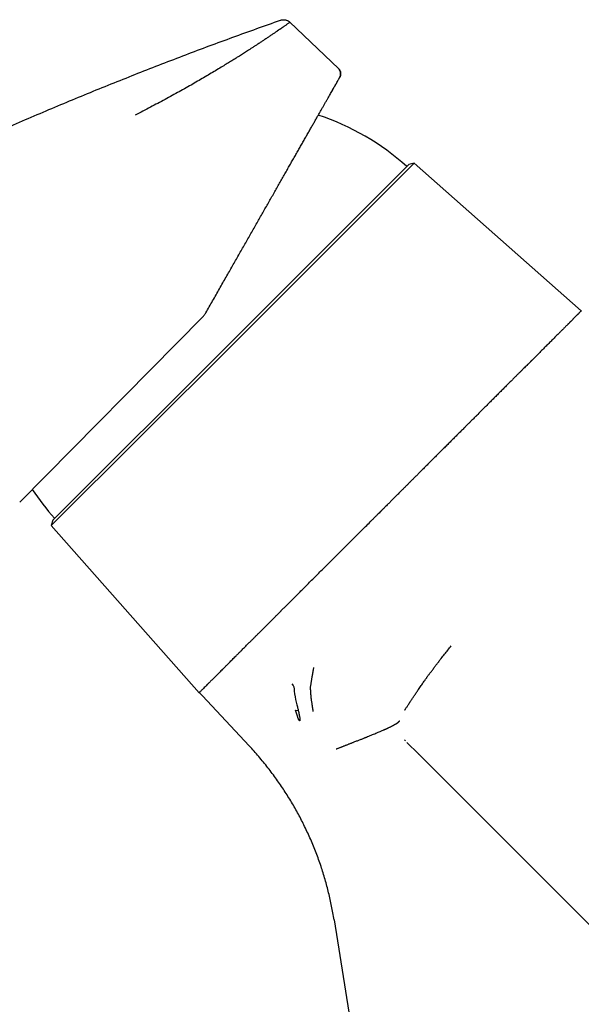
# Model space of a CAD drawing. Units: millimetres. Extents: x 8 to 906, y 8 to 524.
# Drawn here: x 152 to 213, y 418 to 524 of the extents above; entities that cross this region are included whole.
import ezdxf

# ---------------------------------------------------------------- set-up
doc = ezdxf.new("R2010")
doc.units = ezdxf.units.MM

msp = doc.modelspace()

# ---------------------------------------------------------------- linework, layer by layer
at = {"color": 7, "linetype": 'Continuous', "lineweight": 30}
for p, q in [((186.57, 518.63), (181.38, 523.58)), ((186.57, 518.63), (186.57, 518.62)), ((186.57, 518.62), (186.57, 518.63)), ((175.24, 489.01), (194.7, 508.47)), ((194.7, 508.47), (194.12, 508.32)), ((212.63, 492.6), (194.7, 508.47)), ((175.03, 489.22), (194.12, 508.32)), ((152.39, 472.07), (172.05, 491.98)), ((155.78, 469.55), (175.24, 489.01)), ((155.93, 470.13), (175.03, 489.22)), ((155.93, 470.13), (155.78, 469.55)), ((155.78, 469.55), (171.65, 451.62)), ((171.99, 451.3), (177.01, 445.91)), ((181.98, 449.74), (182.27, 449.72)), ((193.92, 446.29), (195.17, 445.04)), ((195.15, 445.06), (195.19, 445.03)), ((223.75, 416.46), (195.17, 445.04)), ((186.11, 427.25), (190.8, 397.66))]:
    msp.add_line(p, q, dxfattribs=at)
at = {"color": 7, "linetype": 'Continuous', "lineweight": 30, "flags": 128}
msp.add_lwpolyline([(181.58, 452.56), (181.71, 452.38), (181.79, 452.25), (181.81, 452.18), (181.81, 452.18), (181.81, 452.18), (181.81, 452.18), (181.81, 452.18), (181.81, 452.18), (181.82, 452.12), (181.82, 451.98), (181.83, 451.89), (181.84, 451.78), (181.87, 451.48), (181.93, 451.17), (181.98, 450.9), (182.05, 450.61), (182.12, 450.32), (182.15, 450.21), (182.18, 450.11), (182.2, 450.01), (182.22, 449.91), (182.25, 449.81), (182.27, 449.72)], dxfattribs=at)
at = {"color": 7, "linetype": 'Continuous', "lineweight": 30}
for centre, radius, start, end in [((176.05, 488.2), 26.75, 48.1075, 71.7776), ((176.05, 488.2), 26.75, 213.4951, 221.8925), ((169.43, 448.91), 3.5, 43.0014, 50.6531)]:
    msp.add_arc(centre, radius, start, end, dxfattribs=at)
for points, knots in [([(68.65, 464.84), (69.32, 465.33), (70.66, 466.31), (72.68, 467.77), (74.71, 469.21), (76.75, 470.65), (78.78, 472.06), (80.81, 473.46), (82.84, 474.83), (84.87, 476.19), (86.93, 477.55), (89, 478.91), (91.1, 480.27), (93.21, 481.61), (95.32, 482.94), (97.45, 484.26), (99.58, 485.56), (101.71, 486.85), (103.86, 488.13), (106.01, 489.4), (108.17, 490.66), (110.34, 491.9), (112.52, 493.13), (114.7, 494.35), (116.96, 495.59), (119.3, 496.86), (121.73, 498.16), (124.16, 499.44), (126.6, 500.7), (128.98, 501.91), (131.29, 503.07), (133.53, 504.18), (135.78, 505.27), (138.03, 506.35), (140.29, 507.42), (142.55, 508.48), (144.9, 509.55), (147.33, 510.65), (149.85, 511.76), (152.37, 512.86), (154.9, 513.94), (157.43, 515.01), (159.97, 516.06), (162.52, 517.09), (165.08, 518.11), (167.64, 519.11), (170.19, 520.09), (172.73, 521.05), (175.27, 521.98), (177.81, 522.9), (179.51, 523.5), (180.36, 523.8)], [0, 0, 0, 0, 0.019658, 0.039315, 0.058973, 0.078632, 0.09829, 0.117598, 0.136907, 0.156215, 0.175525, 0.195228, 0.214932, 0.234637, 0.254342, 0.274047, 0.293753, 0.31346, 0.333167, 0.352875, 0.372583, 0.392291, 0.412001, 0.43171, 0.451421, 0.473103, 0.494786, 0.516469, 0.538153, 0.559838, 0.579552, 0.599267, 0.618982, 0.638698, 0.658414, 0.678131, 0.697848, 0.719538, 0.741228, 0.762919, 0.78461, 0.806302, 0.827995, 0.849688, 0.871381, 0.893075, 0.914769, 0.936076, 0.957384, 0.978692, 1, 1, 1, 1]), ([(181.38, 523.58), (181.38, 523.58), (181.37, 523.58), (181.34, 523.56), (181.29, 523.52), (181.22, 523.47), (181.13, 523.41), (181.03, 523.33), (180.91, 523.25), (180.78, 523.16), (180.67, 523.09), (180.58, 523.02), (180.52, 522.98), (180.46, 522.94), (180.39, 522.89), (180.32, 522.84), (180.2, 522.76), (180.03, 522.64), (179.78, 522.47), (179.52, 522.29), (179.24, 522.1), (178.94, 521.9), (178.64, 521.7), (178.33, 521.5), (178.03, 521.3), (177.78, 521.13), (177.59, 521.01), (177.46, 520.93), (177.33, 520.84), (177.2, 520.76), (177.07, 520.67), (176.84, 520.52), (176.51, 520.31), (176.07, 520.03), (175.61, 519.75), (175.14, 519.45), (174.66, 519.15), (174.13, 518.83), (173.56, 518.48), (172.93, 518.11), (172.29, 517.73), (171.63, 517.34), (170.95, 516.95), (170.24, 516.54), (169.5, 516.13), (168.75, 515.72), (167.99, 515.3), (167.21, 514.88), (166.42, 514.46), (165.61, 514.04), (165.07, 513.76), (164.79, 513.62)], [0, 0, 0, 0, 0.023771, 0.04745, 0.07104, 0.094539, 0.11795, 0.141271, 0.161722, 0.182105, 0.20242, 0.210383, 0.218336, 0.226278, 0.23421, 0.242133, 0.250044, 0.274219, 0.29822, 0.322049, 0.345706, 0.369193, 0.392509, 0.412889, 0.433138, 0.453258, 0.461127, 0.468977, 0.476806, 0.484616, 0.492406, 0.500177, 0.524, 0.54772, 0.571336, 0.594851, 0.618266, 0.641583, 0.668938, 0.69616, 0.723252, 0.750217, 0.77786, 0.805581, 0.833382, 0.861267, 0.889237, 0.916794, 0.944439, 0.972173, 1, 1, 1, 1]), ([(180.36, 523.8), (180.39, 523.81), (180.47, 523.84), (180.59, 523.86), (180.72, 523.86), (180.84, 523.85), (180.96, 523.82), (181.08, 523.78), (181.19, 523.73), (181.29, 523.66), (181.35, 523.61), (181.38, 523.58)], [0, 0, 0, 0, 0.10811, 0.219097, 0.332224, 0.446664, 0.561525, 0.67387, 0.784904, 0.893846, 1, 1, 1, 1]), ([(186.57, 518.63), (186.6, 518.61), (186.64, 518.57), (186.69, 518.5), (186.73, 518.42), (186.77, 518.34), (186.8, 518.25), (186.82, 518.17), (186.82, 518.08), (186.82, 517.99), (186.81, 517.9), (186.79, 517.82), (186.76, 517.73), (186.73, 517.68), (186.72, 517.66)], [0, 0, 0, 0, 0.083336, 0.166669, 0.249999, 0.33333, 0.416664, 0.5, 0.583336, 0.66667, 0.750001, 0.833331, 0.916664, 1, 1, 1, 1]), ([(186.73, 517.68), (186.74, 517.69), (186.74, 517.69), (186.74, 517.7), (186.75, 517.71), (186.75, 517.72), (186.75, 517.73), (186.76, 517.74), (186.76, 517.74), (186.76, 517.75), (186.77, 517.76), (186.77, 517.77), (186.77, 517.77), (186.77, 517.78), (186.78, 517.79), (186.78, 517.8), (186.79, 517.82), (186.79, 517.85), (186.8, 517.89), (186.81, 517.93), (186.82, 517.97), (186.82, 518.02), (186.82, 518.06), (186.82, 518.11), (186.81, 518.16), (186.8, 518.23), (186.78, 518.3), (186.75, 518.38), (186.7, 518.46), (186.65, 518.54), (186.6, 518.6), (186.57, 518.62)], [0, 0, 0, 0, 0.079627, 0.1512445, 0.2148601, 0.2704868, 0.3181464, 0.351804, 0.3799934, 0.4027832, 0.4164122, 0.427192, 0.4353573, 0.4386239, 0.4414945, 0.4476959, 0.460773, 0.4817881, 0.5085168, 0.5352096, 0.5615729, 0.5876069, 0.6133116, 0.6416211, 0.6756554, 0.7154137, 0.7608938, 0.8120935, 0.8690109, 0.9316461, 1, 1, 1, 1]), ([(172.36, 492.4), (172.48, 492.61), (172.72, 493.04), (173.09, 493.68), (173.45, 494.32), (173.82, 494.96), (174.18, 495.6), (174.53, 496.22), (174.88, 496.83), (175.22, 497.43), (175.55, 498.02), (175.89, 498.6), (176.22, 499.19), (176.55, 499.77), (176.88, 500.35), (177.2, 500.92), (177.53, 501.49), (177.85, 502.05), (178.16, 502.6), (178.47, 503.14), (178.77, 503.68), (179.08, 504.21), (179.38, 504.74), (179.68, 505.27), (179.97, 505.79), (180.26, 506.3), (180.55, 506.81), (180.83, 507.3), (181.1, 507.78), (181.37, 508.25), (181.63, 508.71), (181.9, 509.17), (182.15, 509.63), (182.41, 510.07), (182.65, 510.5), (182.89, 510.93), (183.13, 511.34), (183.36, 511.74), (183.58, 512.13), (183.79, 512.51), (184, 512.88), (184.2, 513.23), (184.4, 513.57), (184.58, 513.9), (184.76, 514.21), (184.93, 514.51), (185.09, 514.8), (185.25, 515.08), (185.4, 515.34), (185.55, 515.59), (185.68, 515.83), (185.81, 516.06), (185.93, 516.27), (186.04, 516.47), (186.14, 516.65), (186.24, 516.81), (186.33, 516.97), (186.4, 517.1), (186.47, 517.23), (186.53, 517.33), (186.59, 517.42), (186.63, 517.5), (186.66, 517.55), (186.69, 517.6), (186.7, 517.63), (186.72, 517.65), (186.72, 517.65), (186.72, 517.66)], [0, 0, 0, 0, 0.016417, 0.032834, 0.049249, 0.065663, 0.082077, 0.09849, 0.113964, 0.129437, 0.144909, 0.160381, 0.175852, 0.191322, 0.206791, 0.22226, 0.237727, 0.253194, 0.268384, 0.283572, 0.29876, 0.313947, 0.329409, 0.344871, 0.360331, 0.37579, 0.391249, 0.40643, 0.421611, 0.436791, 0.451971, 0.467459, 0.482946, 0.498433, 0.513918, 0.529403, 0.544887, 0.560371, 0.575819, 0.591267, 0.606715, 0.622161, 0.637607, 0.652777, 0.667946, 0.683115, 0.698283, 0.71376, 0.729236, 0.744713, 0.760188, 0.775663, 0.791137, 0.80661, 0.822083, 0.837555, 0.853027, 0.868498, 0.883969, 0.89944, 0.914911, 0.929092, 0.943273, 0.957455, 0.971636, 0.985818, 1, 1, 1, 1]), ([(185.82, 516.08), (185.85, 516.13), (185.91, 516.24), (186.01, 516.4), (186.1, 516.56), (186.18, 516.71), (186.25, 516.84), (186.33, 516.97), (186.4, 517.09), (186.46, 517.21), (186.51, 517.29), (186.53, 517.32), (186.53, 517.33)], [0, 0, 0, 0, 0.090172, 0.19932, 0.305472, 0.410584, 0.514657, 0.617689, 0.73899, 0.858815, 0.977164, 1, 1, 1, 1]), ([(212.63, 492.6), (212.63, 492.6), (212.63, 492.6), (212.62, 492.6), (212.61, 492.59), (212.6, 492.58), (212.57, 492.55), (212.54, 492.53), (212.51, 492.49), (212.47, 492.45), (212.41, 492.39), (212.35, 492.33), (212.3, 492.28), (212.26, 492.24), (212.24, 492.22), (212.23, 492.2), (212.21, 492.19), (212.19, 492.17), (212.17, 492.14), (212.13, 492.11), (212.08, 492.06), (212.02, 491.99), (211.94, 491.92), (211.87, 491.84), (211.8, 491.78), (211.74, 491.71), (211.67, 491.64), (211.6, 491.58), (211.54, 491.51), (211.48, 491.45), (211.42, 491.39), (211.36, 491.33), (211.32, 491.29), (211.28, 491.24), (211.25, 491.21), (211.23, 491.2), (211.22, 491.18), (211.2, 491.17), (211.19, 491.16), (211.18, 491.15), (211.17, 491.14), (211.16, 491.13), (211.13, 491.1), (211.06, 491.03), (210.92, 490.88), (210.72, 490.69), (210.48, 490.45), (210.23, 490.2), (209.95, 489.92), (209.64, 489.61), (209.31, 489.28), (208.95, 488.92), (208.57, 488.54), (208.17, 488.14), (207.75, 487.72), (207.45, 487.43), (207.29, 487.27), (207.27, 487.25), (207.25, 487.22), (207.23, 487.2), (207.2, 487.18), (207.18, 487.16), (207.16, 487.14), (207.1, 487.07), (206.99, 486.97), (206.85, 486.83), (206.69, 486.67), (206.52, 486.5), (206.32, 486.3), (206.11, 486.09), (205.88, 485.86), (205.63, 485.61), (205.37, 485.34), (205.09, 485.06), (204.79, 484.77), (204.48, 484.46), (204.15, 484.13), (203.81, 483.79), (203.45, 483.42), (203.07, 483.05), (202.68, 482.66), (202.28, 482.25), (201.85, 481.82), (201.56, 481.53), (201.4, 481.37), (201.39, 481.36), (201.37, 481.35), (201.36, 481.33), (201.35, 481.32), (201.33, 481.31), (201.32, 481.29), (201.28, 481.25), (201.2, 481.17), (201.06, 481.03), (200.9, 480.88), (200.73, 480.71), (200.54, 480.51), (200.33, 480.3), (200.08, 480.05), (199.79, 479.76), (199.45, 479.43), (199.1, 479.07), (198.74, 478.71), (198.38, 478.35), (198.03, 478), (197.66, 477.63), (197.27, 477.25), (196.87, 476.85), (196.47, 476.45), (196.08, 476.05), (195.69, 475.66), (195.33, 475.3), (195.01, 474.98), (194.74, 474.72), (194.53, 474.5), (194.39, 474.37), (194.33, 474.31), (194.3, 474.28), (194.29, 474.27), (194.29, 474.26), (194.28, 474.26), (194.28, 474.26)], [0, 0, 0, 0, 0.008454, 0.0175947, 0.0274222, 0.0379365, 0.0491376, 0.0610255, 0.0728631, 0.0853113, 0.0983701, 0.1120394, 0.1263192, 0.1293148, 0.1322769, 0.1352053, 0.1380997, 0.1409603, 0.143787, 0.150316, 0.1566569, 0.1675119, 0.177767, 0.1864164, 0.1945876, 0.2022805, 0.2094952, 0.2171131, 0.2241135, 0.2304964, 0.2362616, 0.2414093, 0.2459393, 0.2498518, 0.2531467, 0.2541467, 0.2551481, 0.256149, 0.2571493, 0.2581491, 0.2591483, 0.260147, 0.2611451, 0.2674063, 0.2785329, 0.298229, 0.3156281, 0.3328511, 0.3531245, 0.3731483, 0.3934155, 0.4152894, 0.4371632, 0.459037, 0.4809107, 0.5027844, 0.5038149, 0.5048525, 0.5058995, 0.506956, 0.5080219, 0.5090973, 0.5101821, 0.5112764, 0.5183714, 0.5250218, 0.5319702, 0.5406303, 0.5497126, 0.559217, 0.5698686, 0.5810048, 0.5926256, 0.604731, 0.6173209, 0.6303954, 0.6439545, 0.6579981, 0.6725263, 0.6875391, 0.7027554, 0.7184392, 0.7345904, 0.7512089, 0.7516998, 0.7521858, 0.7526744, 0.7531655, 0.7536593, 0.7541556, 0.7546544, 0.7551559, 0.7583669, 0.7643538, 0.7699735, 0.775852, 0.7831874, 0.7908894, 0.7989581, 0.8103387, 0.8223768, 0.8350725, 0.8484259, 0.8602717, 0.872591, 0.8853837, 0.8986498, 0.9123894, 0.9266023, 0.9395014, 0.952767, 0.9663993, 0.9755975, 0.9849554, 0.9933225, 0.9970432, 0.9986879, 0.9994131, 0.9997324, 0.9998579, 1, 1, 1, 1]), ([(172.05, 491.98), (172.08, 492.03), (172.16, 492.11), (172.27, 492.25), (172.33, 492.35), (172.36, 492.4)], [0, 0, 0, 0, 0.330895, 0.664227, 1, 1, 1, 1]), ([(194.28, 474.26), (194.28, 474.26), (194.28, 474.26), (194.28, 474.25), (194.27, 474.25), (194.26, 474.24), (194.24, 474.22), (194.21, 474.18), (194.15, 474.13), (194.08, 474.06), (194, 473.97), (193.9, 473.87), (193.78, 473.76), (193.66, 473.63), (193.54, 473.51), (193.44, 473.41), (193.38, 473.35), (193.34, 473.31), (193.3, 473.27), (193.27, 473.24), (193.23, 473.2), (193.16, 473.13), (193.05, 473.02), (192.9, 472.87), (192.75, 472.72), (192.6, 472.57), (192.46, 472.42), (192.32, 472.28), (192.18, 472.15), (192.05, 472.01), (191.9, 471.86), (191.72, 471.69), (191.53, 471.49), (191.37, 471.34), (191.27, 471.24), (191.22, 471.19), (191.18, 471.14), (191.13, 471.1), (191.07, 471.04), (190.98, 470.95), (190.86, 470.83), (190.72, 470.69), (190.58, 470.56), (190.46, 470.44), (190.35, 470.33), (190.26, 470.23), (190.17, 470.15), (190.1, 470.08), (190.04, 470.02), (190, 469.98), (189.99, 469.96)], [0, 0, 0, 0, 0.0007622, 0.0014193, 0.0024735, 0.0044218, 0.0081103, 0.0153647, 0.030449, 0.0462245, 0.0641767, 0.0883867, 0.1156817, 0.1460618, 0.1739652, 0.2040454, 0.2122833, 0.2206705, 0.229207, 0.2378929, 0.2467281, 0.2543395, 0.2883707, 0.3213017, 0.3581096, 0.3934383, 0.4272879, 0.4596583, 0.4905495, 0.5207808, 0.5523909, 0.5959125, 0.6419468, 0.6904937, 0.7015113, 0.7126505, 0.7239113, 0.7352937, 0.7467977, 0.7622069, 0.7980874, 0.8312529, 0.8621282, 0.8902087, 0.9154943, 0.9379851, 0.9576811, 0.9745822, 0.9886885, 1, 1, 1, 1]), ([(177.78, 457.75), (177.8, 457.78), (177.86, 457.84), (177.95, 457.93), (178.05, 458.03), (178.16, 458.13), (178.28, 458.25), (178.4, 458.37), (178.53, 458.5), (178.66, 458.63), (178.8, 458.77), (178.95, 458.92), (179.11, 459.08), (179.28, 459.25), (179.46, 459.43), (179.64, 459.61), (179.83, 459.81), (179.99, 459.96), (180.11, 460.08), (180.19, 460.16), (180.27, 460.24), (180.35, 460.32), (180.42, 460.4), (180.56, 460.54), (180.8, 460.77), (181.14, 461.11), (181.5, 461.47), (181.87, 461.84), (182.17, 462.14), (182.4, 462.37), (182.56, 462.54), (182.73, 462.7), (182.89, 462.87), (183.06, 463.03), (183.22, 463.19), (183.47, 463.45), (183.82, 463.79), (184.26, 464.24), (184.71, 464.69), (185.16, 465.14), (185.62, 465.59), (186.08, 466.05), (186.54, 466.51), (187.01, 466.99), (187.5, 467.47), (187.99, 467.97), (188.49, 468.46), (188.99, 468.96), (189.49, 469.46), (189.82, 469.79), (189.99, 469.96)], [0, 0, 0, 0, 0.008393, 0.017558, 0.027496, 0.038206, 0.049689, 0.061945, 0.074208, 0.087158, 0.100794, 0.115117, 0.130127, 0.145824, 0.162207, 0.179278, 0.197035, 0.215479, 0.222413, 0.229441, 0.23656, 0.243772, 0.250639, 0.255939, 0.280788, 0.312532, 0.343889, 0.374859, 0.405442, 0.419048, 0.432576, 0.446026, 0.459397, 0.472691, 0.485907, 0.499045, 0.534112, 0.569179, 0.604245, 0.639312, 0.674379, 0.709446, 0.744513, 0.77958, 0.816317, 0.853053, 0.88979, 0.926527, 0.963263, 1, 1, 1, 1]), ([(174.15, 454.13), (174.19, 454.16), (174.26, 454.23), (174.37, 454.34), (174.49, 454.46), (174.62, 454.59), (174.75, 454.73), (174.9, 454.87), (175.05, 455.03), (175.22, 455.19), (175.39, 455.37), (175.54, 455.52), (175.66, 455.63), (175.74, 455.71), (175.82, 455.79), (175.91, 455.88), (176, 455.97), (176.11, 456.09), (176.25, 456.23), (176.41, 456.39), (176.57, 456.55), (176.73, 456.7), (176.87, 456.85), (177.02, 456.99), (177.15, 457.12), (177.27, 457.25), (177.38, 457.36), (177.49, 457.47), (177.59, 457.57), (177.69, 457.66), (177.75, 457.72), (177.78, 457.75)], [0, 0, 0, 0, 0.035739, 0.073262, 0.112569, 0.15366, 0.196535, 0.241194, 0.287636, 0.337174, 0.388591, 0.441889, 0.463342, 0.485086, 0.508026, 0.532655, 0.55678, 0.580401, 0.624968, 0.667622, 0.708363, 0.747191, 0.784106, 0.819109, 0.852199, 0.88085, 0.907895, 0.933332, 0.957162, 0.979385, 1, 1, 1, 1]), ([(193.7, 449.75), (193.7, 449.75), (193.71, 449.76), (193.71, 449.77), (193.72, 449.79), (193.73, 449.8), (193.74, 449.81), (193.76, 449.84), (193.8, 449.9), (193.86, 450), (193.94, 450.12), (194.02, 450.25), (194.12, 450.41), (194.23, 450.58), (194.34, 450.74), (194.44, 450.9), (194.53, 451.04), (194.63, 451.18), (194.73, 451.33), (194.83, 451.48), (194.94, 451.64), (195.05, 451.8), (195.17, 451.97), (195.3, 452.17), (195.45, 452.38), (195.58, 452.57), (195.71, 452.76), (195.82, 452.9), (195.9, 453.01), (195.96, 453.1), (196.02, 453.18), (196.08, 453.27), (196.15, 453.37), (196.22, 453.47), (196.34, 453.63), (196.5, 453.84), (196.71, 454.13), (196.93, 454.42), (197.16, 454.72), (197.39, 455.02), (197.66, 455.36), (197.97, 455.76), (198.33, 456.2), (198.57, 456.5), (198.69, 456.65)], [0, 0, 0, 0, 0.001988, 0.003749, 0.005534, 0.007342, 0.009173, 0.011028, 0.020086, 0.037552, 0.054543, 0.072852, 0.096366, 0.121746, 0.148992, 0.168279, 0.188402, 0.209361, 0.231155, 0.253786, 0.277252, 0.30004, 0.321433, 0.353959, 0.38439, 0.412728, 0.438973, 0.463124, 0.475762, 0.48774, 0.499059, 0.512576, 0.526622, 0.54088, 0.55535, 0.594749, 0.635648, 0.678049, 0.721958, 0.765534, 0.806535, 0.871, 0.935497, 1, 1, 1, 1]), ([(174.15, 454.13), (174.04, 454.01), (173.81, 453.78), (173.5, 453.47), (173.2, 453.18), (172.93, 452.91), (172.69, 452.66), (172.47, 452.45), (172.28, 452.25), (172.11, 452.08), (171.97, 451.94), (171.85, 451.82), (171.76, 451.73), (171.69, 451.67), (171.65, 451.63), (171.65, 451.62), (171.65, 451.62)], [0, 0, 0, 0, 0.071429, 0.142857, 0.214286, 0.285714, 0.357143, 0.428572, 0.5, 0.571429, 0.642857, 0.714286, 0.785714, 0.857143, 0.928571, 1, 1, 1, 1]), ([(183.56, 452.02), (183.57, 452.06), (183.58, 452.16), (183.6, 452.29), (183.62, 452.41), (183.64, 452.52), (183.65, 452.62), (183.67, 452.74), (183.69, 452.87), (183.72, 453.02), (183.74, 453.17), (183.76, 453.29), (183.78, 453.39), (183.79, 453.46), (183.8, 453.53), (183.82, 453.6), (183.83, 453.67), (183.84, 453.73), (183.85, 453.79), (183.86, 453.84), (183.87, 453.91), (183.88, 453.99), (183.9, 454.09), (183.92, 454.2), (183.94, 454.28), (183.94, 454.33)], [0, 0, 0, 0, 0.061031, 0.117656, 0.169641, 0.216828, 0.260096, 0.30711, 0.367011, 0.431683, 0.50102, 0.563199, 0.594072, 0.624883, 0.655633, 0.686323, 0.716958, 0.747544, 0.76624, 0.786093, 0.816568, 0.853178, 0.895926, 0.944842, 1, 1, 1, 1]), ([(183.56, 452.02), (183.56, 451.98), (183.57, 451.91), (183.57, 451.81), (183.58, 451.72), (183.58, 451.62), (183.59, 451.53), (183.6, 451.43), (183.61, 451.34), (183.61, 451.25), (183.62, 451.17), (183.63, 451.08), (183.64, 450.99), (183.66, 450.9), (183.68, 450.73), (183.71, 450.54), (183.73, 450.37), (183.74, 450.31), (183.75, 450.29), (183.75, 450.27), (183.75, 450.25), (183.75, 450.23), (183.76, 450.2), (183.76, 450.17), (183.77, 450.12), (183.78, 450.06), (183.79, 449.99), (183.81, 449.9), (183.82, 449.82), (183.84, 449.72), (183.85, 449.65), (183.85, 449.61)], [0, 0, 0, 0, 0.040482, 0.080385, 0.119829, 0.1558, 0.194123, 0.235497, 0.272012, 0.30466, 0.338733, 0.374284, 0.411367, 0.450038, 0.490351, 0.630699, 0.693438, 0.701691, 0.709952, 0.718221, 0.726496, 0.734779, 0.743067, 0.760732, 0.782555, 0.808543, 0.838695, 0.872987, 0.911373, 0.95376, 1, 1, 1, 1]), ([(182.27, 449.72), (182.3, 449.57), (182.36, 449.31), (182.42, 448.97), (182.45, 448.75), (182.45, 448.63), (182.44, 448.6), (182.43, 448.6), (182.42, 448.6), (182.42, 448.61), (182.41, 448.61), (182.39, 448.63), (182.34, 448.71), (182.18, 449.09), (182.07, 449.45), (181.97, 449.73)], [0, 0, 0, 0, 0.192249, 0.344299, 0.452462, 0.496604, 0.50426, 0.50717, 0.50981, 0.512562, 0.515768, 0.524318, 0.536648, 0.625243, 1, 1, 1, 1]), ([(192, 447.88), (192.04, 447.9), (192.12, 447.93), (192.22, 447.99), (192.32, 448.04), (192.42, 448.08), (192.5, 448.13), (192.57, 448.17), (192.64, 448.21), (192.71, 448.25), (192.75, 448.28), (192.78, 448.3), (192.81, 448.31), (192.83, 448.33), (192.85, 448.34), (192.87, 448.35), (192.89, 448.37), (192.91, 448.38), (192.93, 448.39), (192.94, 448.41), (192.96, 448.42), (192.98, 448.43), (192.99, 448.45), (193.01, 448.46), (193.03, 448.47), (193.04, 448.48), (193.06, 448.5), (193.07, 448.51), (193.08, 448.52), (193.09, 448.53), (193.1, 448.53), (193.1, 448.54), (193.11, 448.55), (193.12, 448.56), (193.13, 448.57), (193.13, 448.57), (193.14, 448.58), (193.14, 448.58), (193.14, 448.58), (193.15, 448.59), (193.15, 448.59), (193.16, 448.6), (193.17, 448.61), (193.17, 448.61), (193.17, 448.61), (193.17, 448.61), (193.17, 448.61), (193.17, 448.61), (193.17, 448.61), (193.17, 448.61)], [0, 0, 0, 0, 0.064782, 0.127344, 0.187672, 0.245767, 0.30163, 0.35433, 0.404887, 0.453301, 0.49957, 0.518178, 0.536963, 0.555918, 0.575045, 0.594343, 0.613814, 0.633456, 0.65327, 0.671209, 0.689287, 0.707505, 0.725862, 0.744361, 0.765514, 0.786538, 0.803744, 0.819839, 0.834822, 0.848692, 0.861448, 0.873091, 0.891367, 0.908749, 0.916478, 0.923529, 0.929901, 0.935594, 0.942121, 0.949723, 0.957356, 0.98106, 0.991582, 0.992964, 0.994347, 0.995731, 0.997116, 0.998501, 1, 1, 1, 1]), ([(186.35, 445.59), (186.35, 445.59), (186.36, 445.59), (186.37, 445.59), (186.38, 445.6), (186.39, 445.6), (186.4, 445.6), (186.41, 445.61), (186.42, 445.61), (186.44, 445.62), (186.51, 445.65), (186.6, 445.68), (186.72, 445.73), (186.83, 445.77), (186.94, 445.81), (187.06, 445.86), (187.18, 445.9), (187.29, 445.95), (187.41, 445.99), (187.53, 446.04), (187.65, 446.09), (187.78, 446.14), (187.9, 446.19), (188.03, 446.24), (188.15, 446.28), (188.29, 446.34), (188.44, 446.4), (188.61, 446.47), (188.77, 446.53), (188.93, 446.59), (189.08, 446.65), (189.22, 446.71), (189.33, 446.76), (189.39, 446.78), (189.42, 446.79), (189.45, 446.8), (189.47, 446.81), (189.5, 446.82), (189.52, 446.83), (189.55, 446.84), (189.66, 446.89), (189.84, 446.96), (190.1, 447.07), (190.35, 447.17), (190.6, 447.27), (190.83, 447.37), (191.04, 447.46), (191.21, 447.53), (191.33, 447.58), (191.41, 447.62), (191.46, 447.64), (191.5, 447.66), (191.54, 447.67), (191.59, 447.69), (191.63, 447.71), (191.67, 447.73), (191.72, 447.75), (191.77, 447.77), (191.81, 447.79), (191.86, 447.81), (191.91, 447.83), (191.95, 447.86), (191.98, 447.87), (192, 447.88)], [0, 0, 0, 0, 0.001318, 0.002629, 0.003949, 0.00528, 0.00662, 0.00797, 0.00933, 0.010699, 0.019532, 0.036267, 0.052253, 0.069223, 0.085207, 0.101977, 0.119531, 0.137871, 0.15491, 0.172574, 0.190865, 0.209782, 0.229324, 0.249492, 0.267954, 0.285934, 0.313905, 0.340896, 0.366905, 0.391933, 0.41598, 0.441298, 0.465428, 0.470029, 0.474584, 0.479092, 0.483555, 0.487973, 0.492344, 0.49667, 0.500952, 0.547601, 0.59425, 0.640897, 0.687544, 0.734193, 0.77948, 0.813385, 0.848349, 0.857681, 0.867086, 0.876723, 0.887243, 0.897226, 0.906671, 0.918478, 0.929321, 0.939629, 0.951703, 0.963778, 0.975853, 0.987927, 1, 1, 1, 1]), ([(193.78, 446.44), (193.77, 446.45), (193.75, 446.47), (193.72, 446.51), (193.69, 446.54), (193.68, 446.56)], [0, 0, 0, 0, 0.093134, 0.567453, 1, 1, 1, 1]), ([(186.11, 427.25), (186.07, 427.49), (185.99, 427.98), (185.85, 428.7), (185.7, 429.43), (185.53, 430.14), (185.35, 430.86), (185.15, 431.57), (184.94, 432.27), (184.71, 432.99), (184.46, 433.71), (184.19, 434.43), (183.91, 435.15), (183.61, 435.86), (183.29, 436.56), (182.96, 437.25), (182.63, 437.92), (182.29, 438.57), (181.93, 439.22), (181.56, 439.86), (181.17, 440.49), (180.78, 441.11), (180.37, 441.72), (179.94, 442.33), (179.49, 442.95), (179.02, 443.56), (178.54, 444.17), (178.04, 444.76), (177.54, 445.34), (177.19, 445.72), (177.01, 445.91)], [0, 0, 0, 0, 0.035, 0.07, 0.105, 0.14, 0.1750001, 0.2100001, 0.2450002, 0.2800002, 0.3166668, 0.3533335, 0.3900001, 0.4266667, 0.4633334, 0.5, 0.535, 0.5700001, 0.6050001, 0.6400001, 0.6750002, 0.7100002, 0.7450002, 0.7800003, 0.8166669, 0.8533336, 0.8900002, 0.9266668, 0.9633334, 1, 1, 1, 1])]:
    msp.add_open_spline(points, degree=3, knots=knots, dxfattribs=at)

doc.saveas('drawing.dxf')
